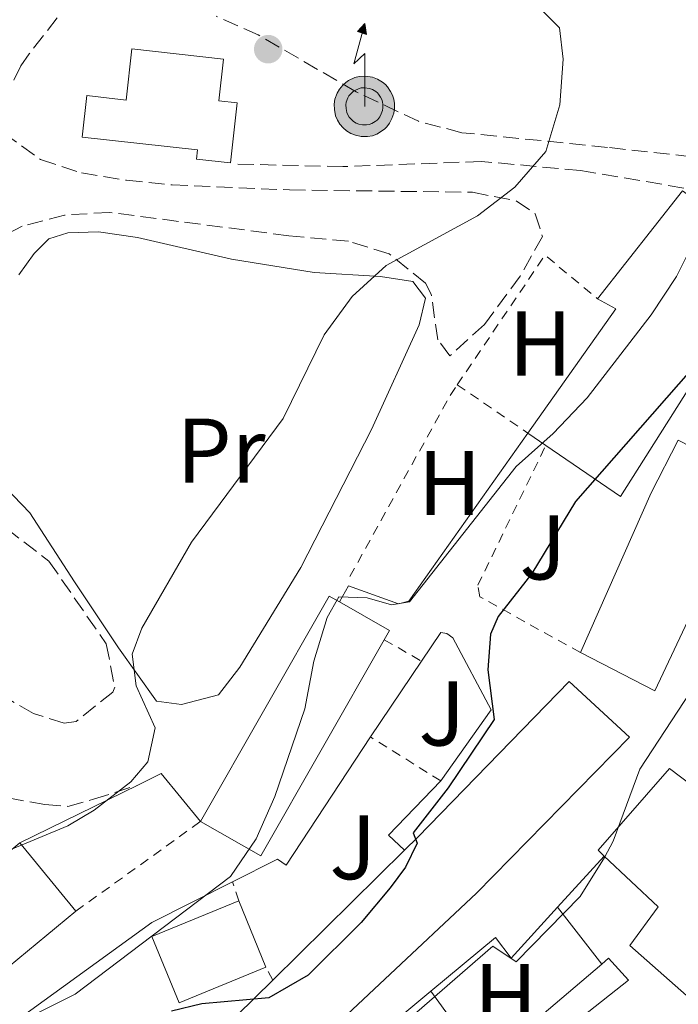
# Model space of a CAD drawing. Units: metres. Extents: x 668453 to 671914, y 4746689 to 4749087.
# Drawn here: x 669503 to 669575, y 4747533 to 4747641 of the extents above; entities that cross this region are included whole.
import ezdxf
from ezdxf.enums import TextEntityAlignment as Align

# ---------------------------------------------------------------- set-up
doc = ezdxf.new("R2010")
doc.units = ezdxf.units.M
doc.header["$MEASUREMENT"] = 0
doc.linetypes.add('DGN Style 2', pattern=[1.7399219301090239, 1.043953158065414, -0.6959687720436097])
doc.linetypes.add('DGN Style 3', pattern=[2.435890702152634, 1.739921930109024, -0.6959687720436097])
for name, color, linetype, lineweight in [('Antena (torre-poste)', 7, 'Continuous', 0), ('Curva de nivel directora', 30, 'Continuous', 30), ('Curva de nivel intermedia', 30, 'Continuous', 0), ('Depósito a nivel (sin especificar)', 1, 'Continuous', 0), ('Depósito elevado (sin especificar)', 1, 'Continuous', 0), ('Edificio', 1, 'Continuous', 13), ('Etiqueta de uso rústico', 92, 'Continuous', 0), ('Línea  de muro-pared o tapia', 1, 'Continuous', 13), ('Línea de cambio de uso (parcela vista)', 92, 'Continuous', 0), ('Línea de muro de contención', 1, 'Continuous', 13), ('Línea de pavimento', 1, 'Continuous', 0), ('Punto acotado terreno (símbolo)', 7, 'Continuous', 0), ('Senda', 7, 'DGN Style 3', 0), ('Valla', 7, 'DGN Style 2', 0), ('Zona ajardinada', 92, 'Continuous', 0), ('Zona arbolada', 92, 'DGN Style 3', 0)]:
    doc.layers.add(name, color=color, linetype=linetype, lineweight=lineweight)
doc.styles.add('Style-Arial', font='arial.ttf')

# ---------------------------------------------------------------- blocks, each defined once
blk = doc.blocks.new('5PATER')
at = {"layer": 'Punto acotado terreno (símbolo)', "linetype": 'Continuous', "lineweight": 0}
h = blk.add_hatch(color=51, dxfattribs=at)
edge = h.paths.add_edge_path()
edge.add_ellipse((0, 0), major_axis=(-0.1095731443231308, -0.1110710700762829), ratio=0.9994222409660317, start_angle=0, end_angle=360)
blk = doc.blocks.new('5ANTEN')
at = {"layer": 'Depósito elevado (sin especificar)', "linetype": 'Continuous', "lineweight": 0, "extrusion": (0, 0, -1)}
blk.add_hatch(color=5, dxfattribs=at).paths.add_polyline_path([(-0.0254, 0.7572), (-0.0074, 0.8788), (0.0718, 0.7896000000000001)])
at = {"layer": 'Depósito elevado (sin especificar)', "linetype": 'Continuous', "lineweight": 0}
for points in [[(0.039, -0.3583), (-0.0328, -0.3574), (-0.0921, -0.3441), (-0.1438, -0.3251), (-0.1919, -0.2949), (-0.2269, -0.263), (-0.2647, -0.2219), (-0.2906000000000001, -0.178), (-0.3112000000000001, -0.1303), (-0.3232, -0.064), (-0.3252, -0.0046), (-0.3178000000000001, 0.0489), (-0.2941000000000001, 0.1163), (-0.2696, 0.1597), (-0.2321, 0.2034), (-0.1989, 0.2326), (-0.171, 0.2528000000000001), (-0.099, 0.2862), (-0.0524, 0.2994), (0.0124, 0.3021), (0.0915, 0.2914), (0.1483, 0.269), (0.2024, 0.2377), (0.2338, 0.2116), (0.2578000000000001, 0.185), (0.291, 0.1357), (0.312, 0.0935), (0.3246, 0.0511), (0.3333, 0.0027), (0.3324000000000001, -0.0536), (0.3246, -0.1024), (0.305, -0.1598), (0.2789, -0.2113), (0.2476, -0.2515), (0.229, -0.2727), (0.1906, -0.3008), (0.1399, -0.3302), (0.0916, -0.3488)], [(0.0285, -0.2317), (-0.018, -0.2311), (-0.0563, -0.2225), (-0.0877, -0.2109), (-0.1151, -0.1938), (-0.1376, -0.1733), (-0.1625, -0.1461), (-0.1776, -0.1206), (-0.1893, -0.0935), (-0.1971, -0.05050000000000001), (-0.1984, -0.0112), (-0.1942, 0.019), (-0.1785, 0.06380000000000001), (-0.1655, 0.0867), (-0.1419, 0.1143), (-0.1199, 0.1337), (-0.1067, 0.1432), (-0.0549, 0.1672), (-0.0323, 0.1736), (0.006500000000000001, 0.1753), (0.0594, 0.1681), (0.0931, 0.1548), (0.1298, 0.1336), (0.146, 0.1201), (0.1579, 0.1069), (0.1815, 0.0719), (0.1939, 0.047), (0.2013, 0.0218), (0.2066, -0.0076), (0.2061, -0.0426), (0.2014, -0.0718), (0.1882, -0.1105), (0.1716, -0.1432), (0.1501, -0.1709), (0.1431, -0.1788), (0.1213, -0.1948), (0.08510000000000001, -0.2158), (0.0573, -0.2265)]]:
    blk.add_hatch(color=5, dxfattribs=at).paths.add_polyline_path(points)
at = {"layer": 'Depósito elevado (sin especificar)', "color": 7, "linetype": 'Continuous', "lineweight": 0, "elevation": 0.05, "flags": 128}
blk.add_lwpolyline([(0.007, -0.0288), (0.0074, 0.5504), (-0.1102, 0.4384), (0.0074, 0.8788)], dxfattribs=at)
blk.add_lwpolyline([(0.0074, 0.8788), (0.0254, 0.7572), (-0.0718, 0.7896000000000001), (0.0074, 0.8788)], close=True, dxfattribs=at)
at = {"layer": 'Depósito elevado (sin especificar)', "color": 7, "linetype": 'Continuous', "lineweight": 0, "flags": 128}
for points in [[(-0.2321, 0.2034), (-0.2696, 0.1597), (-0.2941000000000001, 0.1163), (-0.3178000000000001, 0.0489), (-0.3252, -0.0046), (-0.3232, -0.064), (-0.3112000000000001, -0.1303), (-0.2906000000000001, -0.178), (-0.2647, -0.2219), (-0.2269, -0.263), (-0.1919, -0.2949), (-0.1438, -0.3251), (-0.0921, -0.3441), (-0.0328, -0.3574), (0.039, -0.3583), (0.0916, -0.3488), (0.1399, -0.3302), (0.1906, -0.3008), (0.229, -0.2727), (0.2476, -0.2515), (0.2789, -0.2113), (0.305, -0.1598), (0.3246, -0.1024), (0.3324000000000001, -0.0536), (0.3333, 0.0027), (0.3246, 0.0511), (0.312, 0.0935), (0.291, 0.1357), (0.2578000000000001, 0.185), (0.2338, 0.2116), (0.2024, 0.2377), (0.1483, 0.269), (0.0915, 0.2914), (0.0124, 0.3021), (-0.0524, 0.2994), (-0.099, 0.2862), (-0.171, 0.2528000000000001), (-0.1989, 0.2326), (-0.2321, 0.2034)], [(-0.1419, 0.1143), (-0.1655, 0.0867), (-0.1785, 0.06380000000000001), (-0.1942, 0.019), (-0.1984, -0.0112), (-0.1971, -0.05050000000000001), (-0.1893, -0.0935), (-0.1776, -0.1206), (-0.1625, -0.1461), (-0.1376, -0.1733), (-0.1151, -0.1938), (-0.0877, -0.2109), (-0.0563, -0.2225), (-0.018, -0.2311), (0.0285, -0.2317), (0.0573, -0.2265), (0.08510000000000001, -0.2158), (0.1213, -0.1948), (0.1431, -0.1788), (0.1501, -0.1709), (0.1716, -0.1432), (0.1882, -0.1105), (0.2014, -0.0718), (0.2061, -0.0426), (0.2066, -0.0076), (0.2013, 0.0218), (0.1939, 0.047), (0.1815, 0.0719), (0.1579, 0.1069), (0.146, 0.1201), (0.1298, 0.1336), (0.0931, 0.1548), (0.0594, 0.1681), (0.006500000000000001, 0.1753), (-0.0323, 0.1736), (-0.0549, 0.1672), (-0.1067, 0.1432), (-0.1199, 0.1337), (-0.1419, 0.1143)]]:
    blk.add_lwpolyline(points, close=True, dxfattribs=at)

msp = doc.modelspace()

# ---------------------------------------------------------------- linework, layer by layer
at = {"layer": 'Curva de nivel directora', "color": 30, "linetype": 'Continuous', "lineweight": 30, "elevation": 825.0000000000002, "flags": 128}
msp.add_lwpolyline([(669579.1500000004, 4747605.59), (669563.6899999996, 4747588.000000002), (669558.9199999997, 4747580.130000002), (669555.2599999984, 4747575.42), (669554.4099999992, 4747573.510000001), (669554.1200000007, 4747569.59), (669554.8200000003, 4747564.160000001), (669549.7699999989, 4747556.720000003), (669545.949999999, 4747551.789999999), (669546.4000000004, 4747550.650000001), (669545.1199999996, 4747548.029999999), (669543.4299999998, 4747545.77), (669540.2499999992, 4747542.000000002), (669534.469999999, 4747536.240000002), (669530.1799999997, 4747533.760000001), (669522.8399999995, 4747533.100000001), (669519.5299999992, 4747532.310000002)], dxfattribs=at)
at = {"layer": 'Curva de nivel intermedia', "color": 30, "linetype": 'Continuous', "lineweight": 0, "flags": 128}
for points, elevation in [([(669498.3100000005, 4747641.119999998), (669504.4900000007, 4747651.239999999), (669506.8900000014, 4747656.26), (669509.8700000008, 4747660.27), (669514.6400000007, 4747663.66), (669525.610000001, 4747667.9), (669530.6, 4747668.329999999), (669535.9199999997, 4747666.789999999), (669544.5899999999, 4747660.890000001), (669565.0700000009, 4747651.17), (669569.9300000002, 4747648.159999999), (669574.3700000015, 4747644.67), (669577.6700000007, 4747640.350000001), (669579.9999999997, 4747634.869999999), (669580.9200000005, 4747629.660000001), (669580.5700000018, 4747625.419999998), (669579.4100000019, 4747621.930000001), (669574.7600000004, 4747612.59), (669571.990000001, 4747608.42), (669564.9800000016, 4747599.339999998), (669561.2599999999, 4747595.449999999), (669557.2099999997, 4747591.819999999), (669545.5399999998, 4747577.039999999), (669543.5800000018, 4747576.699999998)], 830), ([(669557.8300000011, 4747643.930000001), (669561.9600000017, 4747639.769999999), (669562.3700000008, 4747636.349999999), (669561.9800000018, 4747631.369999998), (669560.4599999997, 4747626.239999998), (669557.0700000012, 4747622.369999999), (669552.9699999996, 4747619.24), (669542.9900000017, 4747613.78), (669539.2900000003, 4747610.409999999), (669536.2300000003, 4747606.210000002), (669531.74, 4747597.060000001), (669521.7199999995, 4747583.569999999), (669516.2900000003, 4747574.15), (669515.2100000007, 4747571.329999999), (669515.6700000011, 4747567.849999999), (669517.7300000021, 4747563.249999999), (669516.9400000008, 4747559.539999999), (669515.060000001, 4747557.349999999), (669511.0599999999, 4747554.269999999), (669508.19, 4747552.560000001), (669501.2600000009, 4747549.67)], 835.0000000000002), ([(669600.7000000018, 4747641.730000001), (669608.4700000014, 4747633.99), (669614.5800000001, 4747625.619999999), (669616.4100000008, 4747620.850000001), (669616.3900000006, 4747616.930000001), (669614.3099999997, 4747612.350000001), (669614.8400000016, 4747609.05), (669611.5, 4747599.720000001), (669610.2000000014, 4747598.399999999), (669597.4299999997, 4747591.600000001), (669589.5900000008, 4747586.039999999), (669588.0799999998, 4747584.230000001), (669585.1100000016, 4747582.190000001), (669583.3200000012, 4747581.529999998), (669580.9299999995, 4747577.13), (669578.8900000011, 4747571.92), (669576.9700000009, 4747568.260000001), (669570.7400000015, 4747558.740000002), (669567.8200000002, 4747550.88), (669566.8600000013, 4747549.08), (669564.2300000006, 4747544.82), (669557.2200000009, 4747537.689999999)], 820), ([(669543.5800000018, 4747576.699999998), (669540.9100000008, 4747577.489999999), (669537.8100000008, 4747577.57), (669536.5299999998, 4747575.33), (669535.0999999995, 4747570.539999999), (669534.1100000015, 4747565.359999999), (669530.8200000012, 4747555.759999999), (669528.8000000007, 4747551.119999999), (669525.9599999997, 4747546.999999999), (669508.9900000002, 4747534.140000001), (669504.3900000001, 4747531.869999999)], 830), ([(669557.2200000009, 4747537.689999999), (669554.6500000005, 4747539.399999999), (669540.8300000003, 4747527.369999997)], 820)]:
    msp.add_lwpolyline(points, dxfattribs=dict(at, elevation=elevation))
at = {"layer": 'Depósito a nivel (sin especificar)', "color": 1, "linetype": 'Continuous', "lineweight": 0}
msp.add_polyline3d([(669525.2000000002, 4747636.350000001, 845.3600000000006), (669524.7000000002, 4747631.789999999, 845.300000000003), (669526.7000000002, 4747631.560000001, 843.9400000000023), (669525.9699999997, 4747625.02, 843.800000000003), (669522.2400000002, 4747625.430000001, 845.1600000000036), (669522.3499999996, 4747626.42, 845.1600000000036), (669509.7400000002, 4747627.82, 844.0099999999949), (669510.25, 4747632.359999999, 844.0099999999949), (669514.5700000003, 4747631.880000001, 845.3600000000006), (669515.1900000004, 4747637.460000001, 845.3600000000006)], close=True, dxfattribs=at)
at = {"layer": 'Depósito a nivel (sin especificar)', "color": 51, "linetype": 'Continuous', "lineweight": 0}
msp.add_polyline3d([(669525.9699999997, 4747625.02, 843.800000000003), (669522.2400000002, 4747625.430000001, 845.1600000000036), (669522.3499999996, 4747626.42, 845.1600000000036), (669509.7400000002, 4747627.82, 844.0099999999949), (669510.25, 4747632.359999999, 844.0099999999949), (669514.5700000003, 4747631.880000001, 845.3600000000006), (669515.1900000004, 4747637.460000001, 845.3600000000006), (669525.2000000002, 4747636.350000001, 845.3600000000006), (669524.7000000002, 4747631.789999999, 845.300000000003), (669526.7000000002, 4747631.560000001, 843.9400000000023), (669525.9699999997, 4747625.02, 843.800000000003)], dxfattribs=at)
at = {"layer": 'Edificio', "color": 51, "linetype": 'Continuous', "lineweight": 13, "extrusion": (0.00578582579921577, 0.007322491360618497, 0.9999564517218212), "elevation": 39472.85098327703, "flags": 128}
msp.add_lwpolyline([(669550.0734330579, 4747448.408528459), (669559.3740874231, 4747460.178844018)], dxfattribs=at)
at = {"layer": 'Edificio', "color": 51, "linetype": 'Continuous', "lineweight": 13, "extrusion": (-0.3331808152793842, 0.2314826121507901, 0.9140056589549168), "elevation": 876665.4137747479, "flags": 128}
msp.add_lwpolyline([(-4280977.906949582, -1972982.019838891), (-4280994.540182272, -1972981.847298215), (-4280994.307419074, -1972984.361462348)], dxfattribs=at)
at = {"layer": 'Edificio', "color": 51, "linetype": 'Continuous', "lineweight": 13, "flags": 128}
for points, elevation in [([(669560.4699999997, 4747594.140000001), (669558.5099999999, 4747595.480000001)], 835.5099999999949), ([(669522.6900000004, 4747553.02), (669536.7800000003, 4747577.67), (669537.9000000004, 4747577.029999999)], 837.2100000000065), ([(669537.9000000004, 4747577.029999999), (669543.3700000001, 4747573.91), (669542.79, 4747572.9)], 837.2100000000065), ([(669542.79, 4747572.9), (669529.2800000003, 4747549.26), (669522.6900000004, 4747553.02)], 837.2100000000065), ([(669502.9199999999, 4747550.680000001), (669509.0599999997, 4747543.230000001)], 836.3999999999943), ([(669529.8499999996, 4747537.100000001), (669520.3600000005, 4747533.210000001), (669517.3899999997, 4747540.460000001), (669526.8700000001, 4747544.350000001)], 831.7700000000042), ([(669526.8700000001, 4747544.350000001), (669529.8499999996, 4747537.100000001)], 831.7700000000042)]:
    msp.add_lwpolyline(points, dxfattribs=dict(at, elevation=elevation))
at = {"layer": 'Edificio', "color": 51, "linetype": 'Continuous', "lineweight": 13, "extrusion": (-0.2881853514946595, 0.1605683155244089, 0.9440164295358177), "elevation": 570132.3040869164, "flags": 128}
msp.add_lwpolyline([(-4473168.652726056, -1628945.477701401), (-4473187.667394069, -1628947.32675531), (-4473194.149513853, -1628947.538941824)], dxfattribs=at)
at = {"layer": 'Edificio', "color": 1, "linetype": 'Continuous', "lineweight": 13, "flags": 128}
for points, elevation in [([(669542.79, 4747572.9), (669529.2800000003, 4747549.26), (669522.6900000004, 4747553.02), (669536.7800000003, 4747577.67), (669537.9000000004, 4747577.029999999), (669543.3700000001, 4747573.91), (669542.79, 4747572.9)], 837.2100000000065), ([(669529.8499999996, 4747537.100000001), (669520.3600000005, 4747533.210000001), (669517.3899999997, 4747540.460000001), (669526.8700000001, 4747544.350000001), (669529.8499999996, 4747537.100000001)], 831.7700000000042)]:
    msp.add_lwpolyline(points, close=True, dxfattribs=dict(at, elevation=elevation))
at = {"layer": 'Edificio', "color": 1, "linetype": 'Continuous', "lineweight": 13, "extrusion": (0.003063008562204591, 0.002524412425481464, 0.9999921226292007), "elevation": 14871.86251525137, "flags": 128}
msp.add_lwpolyline([(669503.3573899125, 4747520.814473052), (669491.6972608297, 4747511.194442397), (669488.6072753244, 4747514.94445434), (669485.5572896323, 4747518.644466137), (669497.2174187158, 4747528.264496788), (669503.3573899125, 4747520.814473052)], close=True, dxfattribs=at)
at = {"layer": 'Edificio', "color": 51, "linetype": 'Continuous', "lineweight": 13, "extrusion": (0.003062763010881327, 0.002524710048311208, 0.9999921226299291), "elevation": 14873.11109708341, "flags": 128}
msp.add_lwpolyline([(669488.6079842414, 4747514.940442958), (669485.5579985471, 4747518.640454751), (669497.2181276247, 4747528.260485411)], dxfattribs=at)
at = {"layer": 'Edificio', "color": 51, "linetype": 'Continuous', "lineweight": 13, "extrusion": (-0.007756106740291204, -0.007642918248233475, 0.999940712546941), "elevation": -40647.99732308683, "flags": 128}
msp.add_lwpolyline([(669516.9079693066, 4747363.689428913), (669531.2992428368, 4747377.869843089)], dxfattribs=at)
at = {"layer": 'Edificio', "color": 51, "linetype": 'Continuous', "lineweight": 13, "extrusion": (0.003063250878260883, 0.002524118724310188, 0.9999921226283347), "elevation": 14870.63038873002, "flags": 128}
msp.add_lwpolyline([(669503.3566902995, 4747520.818431251), (669491.6965612109, 4747511.198400605), (669488.6065757078, 4747514.948412551)], dxfattribs=at)
at = {"layer": 'Edificio', "color": 1, "linetype": 'Continuous', "lineweight": 13}
for points in [[(669577.54, 4747602.66, 835.3000000000029), (669568.6399999997, 4747588.550000001, 835.5099999999949), (669560.4699999997, 4747594.140000001, 835.5099999999949), (669558.5099999999, 4747595.480000001, 835.5099999999949), (669568.1299999999, 4747609.050000001, 835.5800000000019), (669566.1100000005, 4747610.17, 834.5599999999977), (669575.4100000003, 4747621.939999999, 834.4199999999983), (669577.9299999997, 4747620.17, 834.3000000000029), (669585.3200000003, 4747614.960000001, 833.9499999999972)], [(669580.54, 4747584.619999999, 828.1000000000058), (669572.3799999999, 4747567.310000001, 828.1699999999983), (669564.2400000002, 4747571.49, 827.6900000000023), (669571.9699999997, 4747588.949999999, 827.0800000000019), (669574.9500000002, 4747594.710000001, 827.0099999999949), (669581.0700000003, 4747591.59, 826.8899999999995), (669582.1200000001, 4747591.050000001, 826.8699999999953), (669578.9100000003, 4747585.369999999, 828.7100000000065)], [(669552.8899999997, 4747545.180000001, 829.6000000000058), (669532.8200000003, 4747526.41, 830.4799999999959), (669535.8600000005, 4747524.630000001, 824.1999999999972), (669535.3899999997, 4747523.850000001, 823.4799999999959), (669530.6399999997, 4747520.470000001, 823.4799999999959), (669528.9100000003, 4747522.82, 828.1000000000058), (669527.7800000003, 4747524.359999999, 831.0899999999965), (669518.6900000004, 4747519.060000001, 826.2700000000042), (669514.3799999999, 4747526.960000001, 826.1300000000047), (669523.2599999999, 4747531.5, 826.1300000000047), (669524.6900000004, 4747529.880000001, 829.9400000000023), (669530.6100000005, 4747535.699999999, 830.029999999999), (669545, 4747549.880000001, 830.25), (669546.4699999997, 4747551.33, 830.279999999999), (669563.0199999996, 4747568.33, 826.3999999999943), (669569.5999999996, 4747562.24, 826.1999999999972)]]:
    msp.add_polyline3d(points, close=True, dxfattribs=at)
at = {"layer": 'Edificio', "color": 51, "linetype": 'Continuous', "lineweight": 13}
for points in [[(669585.3200000003, 4747614.960000001, 833.9499999999972), (669577.54, 4747602.66, 835.3000000000029), (669568.6399999997, 4747588.550000001, 835.5099999999949), (669560.4699999997, 4747594.140000001, 835.5099999999949)], [(669581.0700000003, 4747591.59, 826.8899999999995), (669582.1200000001, 4747591.050000001, 826.8699999999953), (669578.9100000003, 4747585.369999999, 828.7100000000065), (669580.54, 4747584.619999999, 828.1000000000058), (669572.3799999999, 4747567.310000001, 828.1699999999983), (669564.2400000002, 4747571.49, 827.6900000000023)], [(669545, 4747549.880000001, 830.25), (669546.4699999997, 4747551.33, 830.279999999999), (669563.0199999996, 4747568.33, 826.3999999999943), (669569.5999999996, 4747562.24, 826.1999999999972), (669552.8899999997, 4747545.180000001, 829.6000000000058), (669532.8200000003, 4747526.41, 830.4799999999959), (669535.8600000005, 4747524.630000001, 824.1999999999972)], [(669566.8499999996, 4747549.25, 826.279999999999), (669566.1699999999, 4747549.890000001, 826.3300000000019), (669573.9800000006, 4747558.83, 826.2599999999949), (669581.2000000002, 4747553.34, 825.9900000000052), (669588.1100000005, 4747547.480000001, 822.4600000000065)], [(669573.4299999997, 4747525.9, 820.4700000000012), (669576.4800000006, 4747533.449999999, 821.6399999999995), (669569.6299999999, 4747539.480000001, 822.3899999999995), (669572.75, 4747543.699999999, 825.8500000000058), (669566.8499999996, 4747549.25, 826.279999999999)], [(669566.5700000003, 4747537.449999999, 818.8899999999995), (669567.3099999997, 4747538.08, 818.8600000000006), (669569.5, 4747535.699999999, 818.25), (669558.75, 4747527.180000001, 818.3099999999977), (669561.4500000002, 4747517.039999999, 818.25)], [(669554.3899999997, 4747527.02, 819.8099999999977), (669554.2300000006, 4747527.850000001, 819.8099999999977), (669560.0199999996, 4747531.869999999, 819.1999999999972), (669566.5700000003, 4747537.449999999, 818.8899999999995)], [(669514.3799999999, 4747526.960000001, 826.1300000000047), (669523.2599999999, 4747531.5, 826.1300000000047), (669524.6900000004, 4747529.880000001, 829.9400000000023), (669530.6100000005, 4747535.699999999, 830.029999999999)]]:
    msp.add_polyline3d(points, dxfattribs=at)
at = {"layer": 'Edificio', "color": 1, "linetype": 'Continuous', "lineweight": 13}
for points in [[(669573.4299999997, 4747525.9, 820.4700000000012), (669576.4800000006, 4747533.449999999, 821.6399999999995), (669569.6299999999, 4747539.480000001, 822.3899999999995), (669572.75, 4747543.699999999, 825.8500000000058), (669566.8499999996, 4747549.25, 826.279999999999), (669566.1699999999, 4747549.890000001, 826.3300000000019), (669573.9800000006, 4747558.83, 826.2599999999949), (669581.2000000002, 4747553.34, 825.9900000000052), (669588.1100000005, 4747547.480000001, 822.4600000000065), (669578.7400000002, 4747536.74, 821.6399999999995), (669585.8300000001, 4747535.619999999, 820.779999999999), (669590.5499999998, 4747534.880000001, 820.2100000000065), (669589.0999999996, 4747531.180000001, 820.2899999999936)], [(669560.0199999996, 4747531.869999999, 819.1999999999972), (669566.5700000003, 4747537.449999999, 818.8899999999995), (669567.3099999997, 4747538.08, 818.8600000000006), (669569.5, 4747535.699999999, 818.25), (669558.75, 4747527.180000001, 818.3099999999977)]]:
    msp.add_polyline3d(points, dxfattribs=at)
at = {"layer": 'Línea  de muro-pared o tapia', "color": 1, "linetype": 'Continuous', "lineweight": 13, "extrusion": (0.1599622147894859, -0.2057605252609928, 0.9654401566560006), "elevation": -868959.8586321508, "flags": 128}
msp.add_lwpolyline([(3442484.593149108, 3222063.455270986), (3442484.593149108, 3222055.320973229)], dxfattribs=at)
at = {"layer": 'Línea  de muro-pared o tapia', "color": 1, "linetype": 'Continuous', "lineweight": 13, "extrusion": (-0.02223691417595534, -0.1778953123897176, 0.9837981385821464), "elevation": -858645.0982560978, "flags": 128}
msp.add_lwpolyline([(75525.7511965963, 4716390.676675729), (75524.54185793467, 4716390.676675729), (75518.36740884162, 4716397.37012614)], dxfattribs=at)
at = {"layer": 'Línea de cambio de uso (parcela vista)', "color": 92, "linetype": 'Continuous', "lineweight": 0}
for points in [[(669502.8399999999, 4747612.76, 836.7700000000042), (669504.5, 4747615.109999999, 836.7700000000042), (669506.1200000001, 4747616.699999999, 836.9100000000036), (669508.1799999997, 4747617.369999999, 836.9100000000036), (669511.5499999998, 4747617.460000001, 837.1699999999983), (669515.7999999998, 4747616.84, 837.1699999999983), (669526.0999999996, 4747614.480000001, 837.0399999999936), (669535.1399999997, 4747613.039999999, 835.4499999999972), (669542.3700000001, 4747612.609999999, 834.6499999999943), (669545.9100000003, 4747612.050000001, 834.3800000000047), (669547.29, 4747610.210000001, 834.25), (669546.6100000005, 4747607.32, 834.1199999999953), (669541.3799999999, 4747595.859999999, 834.25), (669533.6799999997, 4747580.779999999, 833.8500000000058), (669526.9800000006, 4747569.9, 833.9900000000052), (669524.6600000003, 4747566.890000001, 834.3800000000047), (669520.5999999996, 4747565.82, 834.6499999999943)], [(669520.5999999996, 4747565.82, 834.6499999999943), (669517.8700000001, 4747566.180000001, 834.779999999999), (669513.7400000002, 4747572.02, 835.0500000000029), (669508.9000000004, 4747579.210000001, 836.3800000000047), (669504.04, 4747586.779999999, 836.3800000000047), (669501.3499999996, 4747589.58, 836.3800000000047)]]:
    msp.add_polyline3d(points, dxfattribs=at)
at = {"layer": 'Línea de muro de contención', "color": 1, "linetype": 'Continuous', "lineweight": 13, "flags": 128}
for points, elevation in [([(669538.8799999999, 4747578.789999999), (669544.3399999999, 4747576.82), (669545.4800000006, 4747577.109999999), (669558.5099999999, 4747595.480000001)], 830.1999999999972), ([(669561.75, 4747543.65), (669566.8499999996, 4747549.25)], 821.0099999999949), ([(669547.8799999999, 4747534.470000001), (669554.9699999997, 4747540.350000001), (669556.6799999997, 4747538.08), (669561.75, 4747543.65)], 821.0099999999949), ([(669535.8600000005, 4747524.630000001), (669538.0700000003, 4747526.34), (669547.8799999999, 4747534.470000001)], 821.0099999999949)]:
    msp.add_lwpolyline(points, dxfattribs=dict(at, elevation=elevation))
at = {"layer": 'Línea de muro de contención', "color": 1, "linetype": 'Continuous', "lineweight": 13, "extrusion": (0.04286970399605189, 0.0638042811912528, 0.9970412239125113), "elevation": 332444.2520940645, "flags": 128}
msp.add_lwpolyline([(2091969.533951898, -4301253.074214973), (2091969.533951898, -4301263.091295388)], dxfattribs=at)
at = {"layer": 'Línea de muro de contención', "color": 1, "linetype": 'Continuous', "lineweight": 13, "extrusion": (0.1181781475757216, -0.003682844331593008, 0.9929855800026505), "elevation": 62466.61243904787, "flags": 128}
msp.add_lwpolyline([(4766107.681411676, -517556.872949), (4766109.02054013, -517559.4102576112), (4766103.916709257, -517563.8928361575)], dxfattribs=at)
at = {"layer": 'Línea de muro de contención', "color": 1, "linetype": 'Continuous', "lineweight": 13, "extrusion": (-0.02089599104126605, -0.02202212229260039, 0.9995390856230351), "elevation": -117715.701365738, "flags": 128}
msp.add_lwpolyline([(-2782119.525018884, 3903008.457018482), (-2782121.951229921, 3903008.457018482), (-2782121.862573166, 3903016.692043678)], dxfattribs=at)
at = {"layer": 'Línea de muro de contención', "color": 1, "linetype": 'Continuous', "lineweight": 13, "extrusion": (0.09686179440517224, 0.04738131119544947, 0.9941694041429812), "elevation": 290625.9536655754, "flags": 128}
msp.add_lwpolyline([(3970476.052570322, -2671765.10749795), (3970476.052570322, -2671779.574785187)], dxfattribs=at)
at = {"layer": 'Línea de muro de contención', "color": 1, "linetype": 'Continuous', "lineweight": 13}
for points in [[(669546.8499999996, 4747570.560000001, 828.1000000000058), (669548.9600000001, 4747573.699999999, 827.8000000000029), (669549.6299999999, 4747573.57, 827.0099999999949), (669550.29, 4747573.09, 827.0099999999949), (669554.4900000002, 4747565.24, 826.6100000000006), (669548.9699999997, 4747557.460000001, 826.8600000000006)], [(669526.2100000001, 4747546.439999999, 830), (669531.1200000001, 4747548.91, 829.529999999999), (669532.0499999998, 4747548.26, 829.529999999999), (669541.2800000003, 4747562.27, 828.8699999999953)], [(669491.29, 4747532.57, 832.5800000000019), (669492.8300000001, 4747530.789999999, 832.1900000000023), (669495.6399999997, 4747533.369999999, 832.1900000000023), (669503.0999999996, 4747531.640000001, 830.9900000000052), (669517.3700000001, 4747541.99, 830.8600000000006), (669526.2100000001, 4747546.439999999, 830)]]:
    msp.add_polyline3d(points, dxfattribs=at)
at = {"layer": 'Línea de pavimento', "color": 1, "linetype": 'Continuous', "lineweight": 0, "elevation": 828.779999999999, "flags": 128}
msp.add_lwpolyline([(669538.8799999999, 4747578.789999999), (669537.9000000004, 4747577.029999999)], dxfattribs=at)
at = {"layer": 'Senda', "color": 7, "linetype": 'DGN Style 3', "lineweight": 0}
for points in [[(669575.5399999982, 4747622.26, 830.3300000000019), (669564.2600000018, 4747624.180000001, 834.050000000003), (669553.4300000002, 4747625.17, 836.0399999999939), (669538.2699999989, 4747624.600000001, 840.2899999999937), (669526.7300000008, 4747624.880000002, 840.9499999999971)], [(669463.2100000014, 4747553.640000002, 846.2599999999949), (669468.2100000017, 4747554.550000002, 846.7899999999937), (669475.6999999994, 4747555.870000001, 846.529999999999), (669478.1400000004, 4747556.7, 845.9999999999999), (669481.8199999994, 4747559.020000001, 845.0700000000071), (669484.7399999985, 4747561.270000001, 844.1399999999995), (669487.8299999975, 4747561.900000001, 842.8099999999978), (669490.8799999985, 4747560.949999999, 842.6799999999931), (669491.9800000006, 4747560.029999998, 842.0099999999949), (669492.9699999985, 4747558.680000001, 841.0800000000017), (669494.1199999995, 4747557.930000001, 840.2899999999937), (669496.4599999997, 4747557.84, 839.75), (669498.8099999989, 4747556.449999999, 839.0899999999967), (669501.640000001, 4747555.600000001, 838.6900000000024), (669505.670000001, 4747554.880000001, 837.6300000000047), (669508.1799999988, 4747554.680000001, 836.5700000000071), (669510.9999999997, 4747555.470000001, 835.3699999999953), (669515.8399999988, 4747557, 834.8399999999967)]]:
    msp.add_polyline3d(points, dxfattribs=at)
at = {"layer": 'Valla', "color": 7, "linetype": 'DGN Style 2', "lineweight": 0, "extrusion": (-0.032840172719994, -0.01233317979327849, 0.9993845184571891), "elevation": -79710.78830007445, "flags": 128}
msp.add_lwpolyline([(-4209112.492923236, 2294565.325053985), (-4209122.386685329, 2294579.293252568), (-4209115.921881688, 2294582.999101172)], dxfattribs=at)
at = {"layer": 'Valla', "color": 7, "linetype": 'DGN Style 2', "lineweight": 0, "extrusion": (-0.01230783862947615, -0.02652683258287928, 0.9995723306801719), "elevation": -133348.9885705199, "flags": 128}
msp.add_lwpolyline([(-1390816.00121759, 4586463.371770423), (-1390814.375179545, 4586485.941238743), (-1390814.160713286, 4586487.309085309)], dxfattribs=at)
at = {"layer": 'Valla', "color": 7, "linetype": 'DGN Style 2', "lineweight": 0, "flags": 128}
for points, elevation in [([(669550.7800000003, 4747600.75), (669558.5099999999, 4747595.480000001)], 830.8999999999943), ([(669542.79, 4747572.9), (669546.8499999996, 4747570.560000001)], 830.0599999999977), ([(669548.9699999997, 4747557.460000001), (669541.2800000003, 4747562.27)], 827.279999999999), ([(669509.0599999997, 4747543.230000001), (669522.6900000004, 4747553.02)], 832.179999999993), ([(669526.8700000001, 4747544.350000001), (669526.2100000001, 4747546.439999999)], 827.9400000000023), ([(669530.6100000005, 4747535.699999999), (669529.8499999996, 4747537.100000001)], 827.9400000000023)]:
    msp.add_lwpolyline(points, dxfattribs=dict(at, elevation=elevation))
at = {"layer": 'Valla', "color": 7, "linetype": 'DGN Style 2', "lineweight": 0}
msp.add_polyline3d([(669564.2400000002, 4747571.49, 824.2200000000012), (669553.25, 4747577.59, 828.1999999999972), (669553.0199999996, 4747578.84, 828.1999999999972), (669560.4699999997, 4747594.140000001, 829.2700000000042)], dxfattribs=at)
at = {"layer": 'Zona arbolada', "color": 92, "linetype": 'DGN Style 3', "lineweight": 0}
for points in [[(669589.0800000001, 4747647.350000001, 828.6000000000058), (669592.4000000004, 4747633.880000001, 830.2100000000065), (669593.2199999997, 4747628.970000001, 830.7599999999949), (669593.1699999999, 4747627.15, 830.9900000000052), (669589.3600000005, 4747625.060000001, 833.4400000000023), (669583.5899999999, 4747625.140000001, 835.6600000000036), (669578.8399999999, 4747625.41, 837.1699999999983), (669567.2100000001, 4747626.710000001, 839.5200000000042), (669551.29, 4747628.310000001, 841.3500000000058), (669546.5300000003, 4747629.560000001, 842), (669539.7199999997, 4747632.779999999, 842.9400000000023), (669529.0099999999, 4747638.99, 843.4700000000012), (669524.4199999999, 4747641.029999999, 843.5)], [(669589.0800000001, 4747647.350000001, 828.6000000000058), (669592.4000000004, 4747633.880000001, 830.2100000000065), (669593.2199999997, 4747628.970000001, 830.7599999999949), (669593.1699999999, 4747627.15, 830.9900000000052), (669589.3600000005, 4747625.060000001, 833.4400000000023), (669583.5899999999, 4747625.140000001, 835.6600000000036), (669578.8399999999, 4747625.41, 837.1699999999983), (669567.2100000001, 4747626.710000001, 839.5200000000042), (669551.29, 4747628.310000001, 841.3500000000058), (669546.5300000003, 4747629.560000001, 842), (669539.7199999997, 4747632.779999999, 842.9400000000023), (669529.0099999999, 4747638.99, 843.4700000000012), (669524.4199999999, 4747641.029999999, 843.5)], [(669507.0199999996, 4747640.850000001, 842.0399999999937), (669503.9500000002, 4747636.92, 840.6600000000036), (669503.04, 4747635.609999999, 840.550000000003), (669500.5599999997, 4747630.58, 840.6900000000023)], [(669507.0199999996, 4747640.850000001, 842.0399999999937), (669503.9500000002, 4747636.92, 840.6600000000036), (669503.04, 4747635.609999999, 840.550000000003), (669500.5599999997, 4747630.58, 840.6900000000023)], [(669501.1500000004, 4747628.310000001, 840.8200000000071), (669505.2100000001, 4747625.369999999, 841.1600000000036), (669509.6699999999, 4747623.92, 841.3500000000058), (669514.6100000005, 4747623.109999999, 841.3500000000058), (669519.5800000001, 4747622.600000001, 841.3500000000058), (669532.4199999999, 4747622.060000001, 841.3500000000058), (669552.4299999997, 4747621.800000001, 840.550000000003), (669557.2199999997, 4747620.859999999, 840.2100000000064), (669559.2999999998, 4747619.460000001, 840.0200000000042), (669560.0899999999, 4747616.970000001, 839.7599999999949), (669557.6600000003, 4747612.640000001, 839.5700000000071), (669553.75, 4747607.34, 839.2200000000012), (669549.9800000006, 4747603.939999999, 839.2200000000012), (669548.6600000003, 4747605.67, 839.2200000000012), (669547.9199999999, 4747610.67, 839.3999999999943), (669547.2999999998, 4747611.850000001, 839.4900000000052), (669543.3200000003, 4747615.07, 840.3300000000017), (669538.8799999999, 4747616.460000001, 841.0800000000017), (669532.3499999996, 4747617.050000001, 841.3500000000058), (669512.75, 4747619.600000001, 841.6100000000006), (669507.8099999997, 4747619.310000001, 841.8200000000071), (669503.1900000004, 4747618.100000001, 842.1499999999943), (669499.0800000001, 4747615.890000001, 842.679999999993)], [(669501.1500000004, 4747628.310000001, 840.8200000000071), (669505.2100000001, 4747625.369999999, 841.1600000000036), (669509.6699999999, 4747623.92, 841.3500000000058), (669514.6100000005, 4747623.109999999, 841.3500000000058), (669519.5800000001, 4747622.600000001, 841.3500000000058), (669532.4199999999, 4747622.060000001, 841.3500000000058), (669552.4299999997, 4747621.800000001, 840.550000000003), (669557.2199999997, 4747620.859999999, 840.2100000000064), (669559.2999999998, 4747619.460000001, 840.0200000000042), (669560.0899999999, 4747616.970000001, 839.7599999999949), (669557.6600000003, 4747612.640000001, 839.5700000000071), (669553.75, 4747607.34, 839.2200000000012), (669549.9800000006, 4747603.939999999, 839.2200000000012), (669548.6600000003, 4747605.67, 839.2200000000012), (669547.9199999999, 4747610.67, 839.3999999999943), (669547.2999999998, 4747611.850000001, 839.4900000000052), (669543.3200000003, 4747615.07, 840.3300000000017), (669538.8799999999, 4747616.460000001, 841.0800000000017), (669532.3499999996, 4747617.050000001, 841.3500000000058), (669512.75, 4747619.600000001, 841.6100000000006), (669507.8099999997, 4747619.310000001, 841.8200000000071), (669503.1900000004, 4747618.100000001, 842.1499999999943), (669499.0800000001, 4747615.890000001, 842.679999999993)], [(669497.5800000001, 4747588.039999999, 843.4700000000012), (669506.1200000001, 4747581.480000001, 843.4700000000012), (669512.3899999997, 4747572.430000001, 843.6300000000047), (669513.3200000003, 4747567.699999999, 843.9600000000064), (669513.0999999996, 4747567.180000001, 844), (669509.0800000001, 4747563.949999999, 844.3999999999943), (669507.7999999998, 4747563.76, 844.529999999999), (669504.4199999999, 4747564.82, 845.0700000000071), (669500.0300000003, 4747567.380000001, 845.6399999999995)], [(669497.5800000001, 4747588.039999999, 843.4700000000012), (669506.1200000001, 4747581.480000001, 843.4700000000012), (669512.3899999997, 4747572.430000001, 843.6300000000047), (669513.3200000003, 4747567.699999999, 843.9600000000064), (669513.0999999996, 4747567.180000001, 844), (669509.0800000001, 4747563.949999999, 844.3999999999943), (669507.7999999998, 4747563.76, 844.529999999999), (669504.4199999999, 4747564.82, 845.0700000000071), (669500.0300000003, 4747567.380000001, 845.6399999999995)]]:
    msp.add_polyline3d(points, dxfattribs=at)

# ---------------------------------------------------------------- block references
at = {"layer": 'Antena (torre-poste)', "color": 7, "linetype": 'Continuous', "lineweight": 0, "xscale": 10, "yscale": 10, "zscale": 10}
msp.add_blockref('5ANTEN', (669540.5800000001, 4747631.470000001), dxfattribs=at)
at = {"layer": 'Punto acotado terreno (símbolo)', "color": 7, "linetype": 'Continuous', "lineweight": 0, "xscale": 10, "yscale": 10, "zscale": 10}
msp.add_blockref('5PATER', (669530.1000000016, 4747637.439999999, 842.3999999999952), dxfattribs=at)

# ---------------------------------------------------------------- texts
at = {"layer": 'Etiqueta de uso rústico', "color": 92, "linetype": 'Continuous', "lineweight": 0, "style": 'Style-Arial'}
for s, p in [('H', (669559.8716459876, 4747605.270010002, 831.779999999999)), ('Pr', (669524.9354566097, 4747593.57001, 835.5)), ('H', (669549.9516459901, 4747590.010009999, 831.4199999999983)), ('H', (669556.0516459878, 4747533.950009999, 819.4400000000023))]:
    msp.add_text(s, height=7.000000000000002, dxfattribs=at).set_placement(p, align=Align.MIDDLE_CENTER)
at = {"layer": 'Zona ajardinada', "color": 92, "linetype": 'Continuous', "lineweight": 0, "style": 'Style-Arial'}
for p in [(669560.1369051344, 4747582.980010002, 825.9199999999983), (669549.0969051349, 4747564.83001, 827.529999999999), (669539.3569051385, 4747550.220010001, 827.9400000000023)]:
    msp.add_text('J', height=7.000000000000002, dxfattribs=at).set_placement(p, align=Align.MIDDLE_CENTER)

doc.saveas('drawing.dxf')
